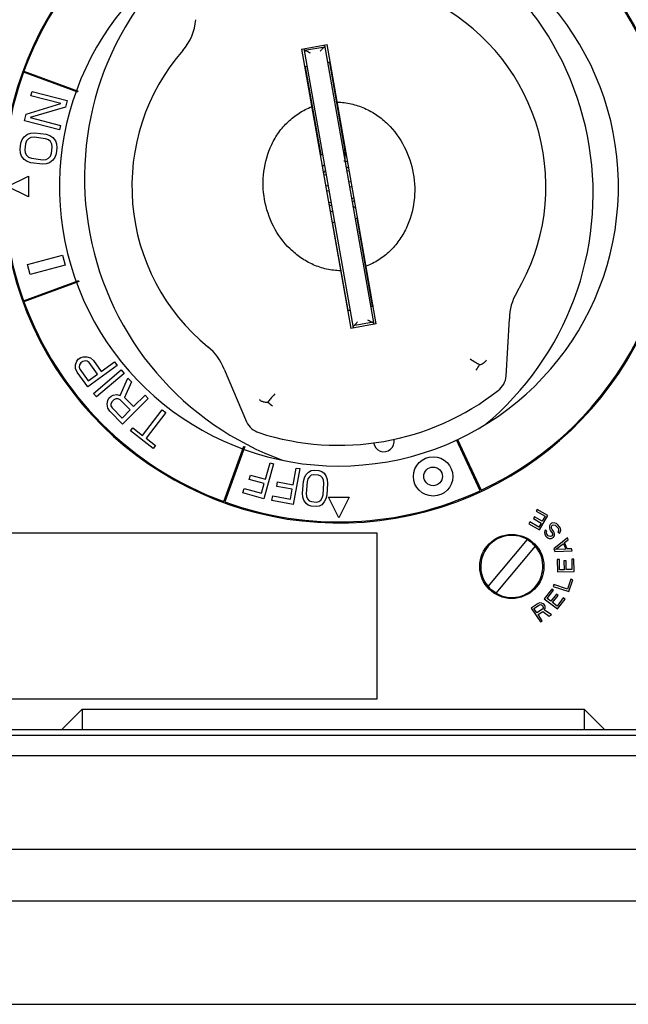
# Model space of a CAD drawing. Units: inches. Extents: x -201 to 1121, y 11 to 550.
# Drawn here: x 610 to 612, y 122 to 125 of the extents above; entities that cross this region are included whole.
import ezdxf

# ---------------------------------------------------------------- set-up
doc = ezdxf.new("R2010")
doc.units = ezdxf.units.IN
doc.header["$MEASUREMENT"] = 0

msp = doc.modelspace()

# ---------------------------------------------------------------- linework, layer by layer
for p, q in [((610.9158, 125.2037, 0), (611.0128, 125.2208, 0)), ((611.0044, 125.2113, 0), (610.9269, 125.1977, 0)), ((611.0031, 125.2191, 0), (611.1904, 124.1567, 0)), ((611.2001, 124.1585, 0), (611.0128, 125.2208, 0)), ((610.9158, 125.2037, 0), (611.1032, 124.1414, 0)), ((611.1129, 124.1431, 0), (610.9255, 125.2054, 0)), ((610.9298, 125.1358, 0), (610.989, 124.8004, 0)), ((611.082, 124.8168, 0), (611.0229, 125.1522, 0)), ((610.0652, 125.0403, 0), (609.8586, 125.1155, 0)), ((609.86, 125.1192, 0), (610.0662, 125.0441, 0)), ((609.8864, 125.0256, 0), (609.8908, 125.0423, 0)), ((610, 124.9962, 0), (609.8864, 125.0256, 0)), ((609.8908, 125.0423, 0), (610.0242, 125.0078, 0)), ((609.8685, 124.9561, 0), (610, 124.9962, 0)), ((610.0242, 125.0078, 0), (610.0177, 124.9828, 0)), ((609.862, 124.9311, 0), (609.8685, 124.9561, 0)), ((610.0177, 124.9828, 0), (609.8833, 124.9434, 0)), ((609.9954, 124.8966, 0), (609.862, 124.9311, 0)), ((609.8833, 124.9434, 0), (609.9997, 124.9133, 0)), ((609.9997, 124.9133, 0), (609.9954, 124.8966, 0)), ((609.8606, 124.8702, 0), (609.8736, 124.8801, 0)), ((609.8736, 124.8801, 0), (609.886, 124.8843, 0)), ((609.886, 124.8843, 0), (609.9009, 124.8853, 0)), ((609.9009, 124.8853, 0), (609.9445, 124.8798, 0)), ((609.9445, 124.8798, 0), (609.9587, 124.8751, 0)), ((609.9587, 124.8751, 0), (609.9696, 124.8679, 0)), ((609.8457, 124.8228, 0), (609.8486, 124.8456, 0)), ((609.8486, 124.8456, 0), (609.8533, 124.8595, 0)), ((609.8533, 124.8595, 0), (609.8606, 124.8702, 0)), ((609.866, 124.8434, 0), (609.8632, 124.8206, 0)), ((609.8704, 124.8544, 0), (609.866, 124.8434, 0)), ((609.8773, 124.8623, 0), (609.8704, 124.8544, 0)), ((609.8867, 124.8668, 0), (609.8773, 124.8623, 0)), ((609.8987, 124.8682, 0), (609.8867, 124.8668, 0)), ((609.9424, 124.8627, 0), (609.8987, 124.8682, 0)), ((609.9536, 124.8584, 0), (609.9424, 124.8627, 0)), ((609.9616, 124.8516, 0), (609.9536, 124.8584, 0)), ((609.9664, 124.8423, 0), (609.9616, 124.8516, 0)), ((609.9678, 124.8305, 0), (609.9664, 124.8423, 0)), ((609.9696, 124.8679, 0), (609.9798, 124.8551, 0)), ((609.9798, 124.8551, 0), (609.9842, 124.8429, 0)), ((609.9842, 124.8429, 0), (609.9853, 124.8283, 0)), ((609.8468, 124.8082, 0), (609.8457, 124.8228, 0)), ((609.8512, 124.7961, 0), (609.8468, 124.8082, 0)), ((609.8632, 124.8206, 0), (609.8646, 124.8089, 0)), ((609.8646, 124.8089, 0), (609.8694, 124.7996, 0)), ((609.8694, 124.7996, 0), (609.8774, 124.7928, 0)), ((609.9606, 124.7967, 0), (609.965, 124.8078, 0)), ((609.965, 124.8078, 0), (609.9678, 124.8305, 0)), ((609.9824, 124.8056, 0), (609.9777, 124.7917, 0)), ((609.9853, 124.8283, 0), (609.9824, 124.8056, 0)), ((611.0816, 124.7764, 0), (611.0816, 124.8168, 0)), ((609.8614, 124.7832, 0), (609.8512, 124.7961, 0)), ((609.8723, 124.7761, 0), (609.8614, 124.7832, 0)), ((609.8865, 124.7714, 0), (609.8723, 124.7761, 0)), ((609.8774, 124.7928, 0), (609.8886, 124.7885, 0)), ((609.9301, 124.7659, 0), (609.8865, 124.7714, 0)), ((609.8886, 124.7885, 0), (609.9323, 124.783, 0)), ((609.945, 124.7669, 0), (609.9301, 124.7659, 0)), ((609.9323, 124.783, 0), (609.9443, 124.7843, 0)), ((609.9443, 124.7843, 0), (609.9537, 124.7889, 0)), ((609.9574, 124.7711, 0), (609.945, 124.7669, 0)), ((609.9537, 124.7889, 0), (609.9606, 124.7967, 0)), ((609.9704, 124.781, 0), (609.9574, 124.7711, 0)), ((609.9777, 124.7917, 0), (609.9704, 124.781, 0)), ((611.0031, 124.7628, 0), (611.0029, 124.7627, 0)), ((610.9946, 124.7564, 0), (610.9945, 124.7563, 0)), ((611.0003, 124.7249, 0), (611.01, 124.7266, 0)), ((611.0875, 124.7403, 0), (611.0972, 124.742, 0)), ((609.7981, 124.6811, 0), (609.8769, 124.7205, 0)), ((609.8769, 124.7205, 0), (609.8769, 124.6417, 0)), ((611.1047, 124.6993, 0), (611.095, 124.6976, 0)), ((609.8769, 124.6417, 0), (609.7981, 124.6811, 0)), ((611.0175, 124.6839, 0), (611.0078, 124.6822, 0)), ((611.0209, 124.6646, 0), (611.0112, 124.6628, 0)), ((611.1081, 124.6799, 0), (611.0984, 124.6782, 0)), ((611.0187, 124.6202, 0), (611.0284, 124.6219, 0)), ((611.106, 124.6356, 0), (611.1157, 124.6373, 0)), ((611.1154, 124.6012, 0), (611.1109, 124.6074, 0)), ((611.0931, 124.2099, 0), (611.0339, 124.5454, 0)), ((611.1861, 124.2264, 0), (611.127, 124.5618, 0)), ((609.8742, 124.3843, 0), (610.0073, 124.4199, 0)), ((610.0073, 124.4199, 0), (610.0174, 124.3819, 0)), ((609.8844, 124.3462, 0), (609.8742, 124.3843, 0)), ((610.0174, 124.3819, 0), (609.8844, 124.3462, 0)), ((609.8586, 124.2467, 0), (610.0692, 124.3233, 0)), ((610.0705, 124.3196, 0), (609.86, 124.243, 0)), ((611.189, 124.1645, 0), (611.1115, 124.1508, 0)), ((611.6942, 123.9602, 0), (611.7062, 124.1772, 0)), ((611.2001, 124.1585, 0), (611.1032, 124.1414, 0)), ((610.0566, 124.0028, 0), (610.061, 124.0166, 0)), ((610.061, 124.0166, 0), (610.0664, 124.0241, 0)), ((610.0664, 124.0241, 0), (610.0759, 124.0311, 0)), ((610.0759, 124.0311, 0), (610.0847, 124.0339, 0)), ((610.0837, 124.0154, 0), (610.0766, 124.0102, 0)), ((610.0925, 124.0183, 0), (610.0837, 124.0154, 0)), ((610.0847, 124.0339, 0), (610.0993, 124.0339, 0)), ((610.1006, 124.0171, 0), (610.0925, 124.0183, 0)), ((610.0993, 124.0339, 0), (610.1131, 124.0298, 0)), ((610.1081, 124.0118, 0), (610.1006, 124.0171, 0)), ((610.1402, 123.9678, 0), (610.1081, 124.0118, 0)), ((610.1131, 124.0298, 0), (610.124, 124.0199, 0)), ((610.124, 124.0199, 0), (610.1544, 123.9781, 0)), ((610.1544, 123.9781, 0), (610.2042, 124.0144, 0)), ((610.2042, 124.0144, 0), (610.2143, 124.0005, 0)), ((610.0563, 123.9883, 0), (610.0566, 124.0028, 0)), ((610.0624, 123.975, 0), (610.0563, 123.9883, 0)), ((610.1029, 123.9193, 0), (610.0624, 123.975, 0)), ((610.0712, 124.0027, 0), (610.0698, 123.9946, 0)), ((610.0698, 123.9946, 0), (610.0725, 123.9859, 0)), ((610.0766, 124.0102, 0), (610.0712, 124.0027, 0)), ((610.0725, 123.9859, 0), (610.1046, 123.9419, 0)), ((610.2143, 124.0005, 0), (610.1029, 123.9193, 0)), ((610.1252, 123.8939, 0), (610.2299, 123.9835, 0)), ((610.2299, 123.9835, 0), (610.2411, 123.9704, 0)), ((610.6212, 123.9859, 0), (610.7066, 123.786, 0)), ((610.1046, 123.9419, 0), (610.1402, 123.9678, 0)), ((610.2411, 123.9704, 0), (610.1364, 123.8808, 0)), ((610.2262, 123.8863, 0), (610.2554, 123.9523, 0)), ((610.2697, 123.9382, 0), (610.2425, 123.8783, 0)), ((610.2554, 123.9523, 0), (610.2697, 123.9382, 0)), ((610.1364, 123.8808, 0), (610.1252, 123.8939, 0)), ((610.1766, 123.8529, 0), (610.1788, 123.8673, 0)), ((610.1788, 123.8673, 0), (610.183, 123.8755, 0)), ((610.183, 123.8755, 0), (610.1913, 123.8838, 0)), ((610.1952, 123.8634, 0), (610.191, 123.8551, 0)), ((610.1913, 123.8838, 0), (610.1995, 123.888, 0)), ((610.2014, 123.8696, 0), (610.1952, 123.8634, 0)), ((610.1995, 123.888, 0), (610.2139, 123.8903, 0)), ((610.2096, 123.8738, 0), (610.2014, 123.8696, 0)), ((610.2178, 123.8739, 0), (610.2096, 123.8738, 0)), ((610.2139, 123.8903, 0), (610.2262, 123.8863, 0)), ((610.226, 123.8699, 0), (610.2178, 123.8739, 0)), ((610.2647, 123.8314, 0), (610.226, 123.8699, 0)), ((610.3327, 123.8754, 0), (610.2355, 123.7777, 0)), ((610.2425, 123.8783, 0), (610.2771, 123.8439, 0)), ((610.2771, 123.8439, 0), (610.3205, 123.8875, 0)), ((610.3205, 123.8875, 0), (610.3327, 123.8754, 0)), ((610.1786, 123.8385, 0), (610.1766, 123.8529, 0)), ((610.1867, 123.8263, 0), (610.1786, 123.8385, 0)), ((610.2355, 123.7777, 0), (610.1867, 123.8263, 0)), ((610.191, 123.8551, 0), (610.191, 123.8469, 0)), ((610.191, 123.8469, 0), (610.195, 123.8387, 0)), ((610.195, 123.8387, 0), (610.2336, 123.8003, 0)), ((610.2336, 123.8003, 0), (610.2647, 123.8314, 0)), ((610.3107, 123.7347, 0), (610.3863, 123.8319, 0)), ((610.3863, 123.8319, 0), (610.3999, 123.8213, 0)), ((610.3999, 123.8213, 0), (610.3243, 123.7241, 0)), ((610.2654, 123.7513, 0), (610.2744, 123.7629, 0)), ((610.3515, 123.6844, 0), (610.2654, 123.7513, 0)), ((610.2744, 123.7629, 0), (610.3107, 123.7347, 0)), ((610.3243, 123.7241, 0), (610.3605, 123.6959, 0)), ((611.5953, 123.5242, 0), (611.5052, 123.7174, 0)), ((611.5086, 123.7193, 0), (611.5988, 123.5258, 0)), ((610.3605, 123.6959, 0), (610.3515, 123.6844, 0)), ((610.6198, 123.4831, 0), (610.6965, 123.6938, 0)), ((610.7002, 123.6925, 0), (610.6235, 123.4818, 0)), ((610.8093, 123.6265, 0), (610.7726, 123.4937, 0)), ((610.7789, 123.568, 0), (610.7961, 123.6302, 0)), ((610.7961, 123.6302, 0), (610.8093, 123.6265, 0)), ((610.8838, 123.5469, 0), (610.8951, 123.6104, 0)), ((610.9087, 123.608, 0), (610.8845, 123.4723, 0)), ((610.8951, 123.6104, 0), (610.9087, 123.608, 0)), ((610.9423, 123.5953, 0), (610.9519, 123.6005, 0)), ((610.9519, 123.6005, 0), (610.9636, 123.6025, 0)), ((610.9636, 123.6025, 0), (610.9819, 123.601, 0)), ((610.9819, 123.601, 0), (610.9931, 123.5972, 0)), ((610.7166, 123.567, 0), (610.7213, 123.5839, 0)), ((610.7742, 123.5511, 0), (610.7166, 123.567, 0)), ((610.7213, 123.5839, 0), (610.7789, 123.568, 0)), ((610.9233, 123.5586, 0), (610.9267, 123.5731, 0)), ((610.9267, 123.5731, 0), (610.9322, 123.5844, 0)), ((610.9322, 123.5844, 0), (610.9423, 123.5953, 0)), ((610.9402, 123.569, 0), (610.937, 123.5575, 0)), ((610.9455, 123.5775, 0), (610.9402, 123.569, 0)), ((610.9528, 123.5828, 0), (610.9455, 123.5775, 0)), ((610.9622, 123.585, 0), (610.9528, 123.5828, 0)), ((610.9805, 123.5835, 0), (610.9622, 123.585, 0)), ((610.9894, 123.5799, 0), (610.9805, 123.5835, 0)), ((610.9959, 123.5735, 0), (610.9894, 123.5799, 0)), ((610.9931, 123.5972, 0), (611.0018, 123.5906, 0)), ((610.9997, 123.5643, 0), (610.9959, 123.5735, 0)), ((611.0011, 123.5525, 0), (610.9997, 123.5643, 0)), ((611.0018, 123.5906, 0), (611.01, 123.5782, 0)), ((611.01, 123.5782, 0), (611.0137, 123.5662, 0)), ((611.0137, 123.5662, 0), (611.0148, 123.5514, 0)), ((610.6929, 123.5157, 0), (610.6976, 123.5327, 0)), ((610.6976, 123.5327, 0), (610.764, 123.5143, 0)), ((610.764, 123.5143, 0), (610.7742, 123.5511, 0)), ((610.8219, 123.54, 0), (610.825, 123.5573, 0)), ((610.8807, 123.5296, 0), (610.8219, 123.54, 0)), ((610.825, 123.5573, 0), (610.8838, 123.5469, 0)), ((610.874, 123.492, 0), (610.8807, 123.5296, 0)), ((610.9198, 123.5148, 0), (610.9233, 123.5586, 0)), ((610.937, 123.5575, 0), (610.9335, 123.5137, 0)), ((610.9976, 123.5086, 0), (611.0011, 123.5525, 0)), ((611.0148, 123.5514, 0), (611.0114, 123.5075, 0)), ((610.7726, 123.4937, 0), (610.6929, 123.5157, 0)), ((610.8031, 123.4868, 0), (610.8062, 123.5041, 0)), ((610.8062, 123.5041, 0), (610.874, 123.492, 0)), ((610.9209, 123.5, 0), (610.9198, 123.5148, 0)), ((610.9246, 123.4879, 0), (610.9209, 123.5, 0)), ((610.9328, 123.4755, 0), (610.9246, 123.4879, 0)), ((610.9335, 123.5137, 0), (610.9349, 123.5018, 0)), ((610.9349, 123.5018, 0), (610.9388, 123.4927, 0)), ((610.9388, 123.4927, 0), (610.9452, 123.4863, 0)), ((610.9818, 123.4834, 0), (610.9892, 123.4887, 0)), ((610.9892, 123.4887, 0), (610.9944, 123.4971, 0)), ((610.9944, 123.4971, 0), (610.9976, 123.5086, 0)), ((611.0079, 123.4931, 0), (611.0024, 123.4818, 0)), ((611.0114, 123.5075, 0), (611.0079, 123.4931, 0)), ((611.0186, 123.5, 0), (611.0973, 123.5, 0)), ((611.058, 123.4212, 0), (611.0186, 123.5, 0)), ((611.0973, 123.5, 0), (611.058, 123.4212, 0)), ((610.8845, 123.4723, 0), (610.8031, 123.4868, 0)), ((610.9415, 123.4689, 0), (610.9328, 123.4755, 0)), ((610.9527, 123.4651, 0), (610.9415, 123.4689, 0)), ((610.9452, 123.4863, 0), (610.9541, 123.4827, 0)), ((610.9711, 123.4637, 0), (610.9527, 123.4651, 0)), ((610.9541, 123.4827, 0), (610.9724, 123.4812, 0)), ((610.9827, 123.4657, 0), (610.9711, 123.4637, 0)), ((610.9724, 123.4812, 0), (610.9818, 123.4834, 0)), ((610.9924, 123.4708, 0), (610.9827, 123.4657, 0)), ((611.0024, 123.4818, 0), (610.9924, 123.4708, 0)), ((611.8114, 123.4533, 0), (611.8075, 123.4463, 0)), ((611.8525, 123.43, 0), (611.8114, 123.4533, 0)), ((611.8014, 123.4251, 0), (611.7975, 123.4181, 0)), ((611.7975, 123.4181, 0), (611.8272, 123.4013, 0)), ((611.8311, 123.4083, 0), (611.8014, 123.4251, 0)), ((611.8075, 123.4463, 0), (611.8417, 123.4269, 0)), ((611.8214, 123.3752, 0), (611.8525, 123.43, 0)), ((611.8417, 123.4269, 0), (611.8311, 123.4083, 0)), ((611.7843, 123.4055, 0), (611.7803, 123.3985, 0)), ((611.7803, 123.3985, 0), (611.8214, 123.3752, 0)), ((611.8186, 123.3861, 0), (611.7843, 123.4055, 0)), ((611.8272, 123.4013, 0), (611.8186, 123.3861, 0)), ((611.8437, 123.3752, 0), (611.8415, 123.3715, 0)), ((611.8488, 123.3692, 0), (611.8437, 123.3752, 0)), ((611.8589, 123.3903, 0), (611.8584, 123.3828, 0)), ((611.8584, 123.3828, 0), (611.8598, 123.3771, 0)), ((611.8613, 123.3958, 0), (611.8589, 123.3903, 0)), ((611.8598, 123.3771, 0), (611.8631, 123.3712, 0)), ((611.8663, 123.4002, 0), (611.8613, 123.3958, 0)), ((611.8661, 123.3861, 0), (611.8674, 123.3907, 0)), ((611.8667, 123.3814, 0), (611.8661, 123.3861, 0)), ((611.8721, 123.4017, 0), (611.8663, 123.4002, 0)), ((611.8692, 123.3765, 0), (611.8667, 123.3814, 0)), ((611.8674, 123.3907, 0), (611.8705, 123.3934, 0)), ((611.8743, 123.3706, 0), (611.8692, 123.3765, 0)), ((611.8705, 123.3934, 0), (611.8752, 123.394, 0)), ((611.8796, 123.4013, 0), (611.8721, 123.4017, 0)), ((611.8752, 123.394, 0), (611.8798, 123.3928, 0)), ((611.885, 123.3991, 0), (611.8796, 123.4013, 0)), ((611.8798, 123.3928, 0), (611.8843, 123.3897, 0)), ((611.8843, 123.3897, 0), (611.8912, 123.3818, 0)), ((611.8904, 123.395, 0), (611.885, 123.3991, 0)), ((611.8973, 123.3871, 0), (611.8904, 123.395, 0)), ((611.8912, 123.3818, 0), (611.8936, 123.377, 0)), ((611.8936, 123.377, 0), (611.8932, 123.3714, 0)), ((611.9006, 123.3813, 0), (611.8973, 123.3871, 0)), ((611.9019, 123.3737, 0), (611.9006, 123.3813, 0)), ((611.2036, 123.3622, 0), (609.6288, 123.3622, 0)), ((611.2036, 122.7323, 0), (611.2036, 123.3622, 0)), ((611.6255, 123.1596, 0), (611.7752, 123.3381, 0)), ((611.7752, 123.3381, 0), (611.7914, 123.3267, 0)), ((611.8415, 123.3715, 0), (611.84, 123.365, 0)), ((611.84, 123.365, 0), (611.8405, 123.3584, 0)), ((611.8405, 123.3584, 0), (611.8438, 123.3526, 0)), ((611.8438, 123.3526, 0), (611.8481, 123.3477, 0)), ((611.8474, 123.3627, 0), (611.8477, 123.3665, 0)), ((611.849, 123.3589, 0), (611.8474, 123.3627, 0)), ((611.8477, 123.3665, 0), (611.8488, 123.3692, 0)), ((611.8481, 123.3477, 0), (611.8525, 123.3446, 0)), ((611.8541, 123.353, 0), (611.849, 123.3589, 0)), ((611.8525, 123.3446, 0), (611.858, 123.3424, 0)), ((611.8577, 123.3509, 0), (611.8541, 123.353, 0)), ((611.8624, 123.3497, 0), (611.8577, 123.3509, 0)), ((611.858, 123.3424, 0), (611.8655, 123.342, 0)), ((611.8662, 123.3513, 0), (611.8624, 123.3497, 0)), ((611.8631, 123.3712, 0), (611.8683, 123.3653, 0)), ((611.8655, 123.342, 0), (611.8704, 123.3445, 0)), ((611.8683, 123.3531, 0), (611.8662, 123.3513, 0)), ((611.8683, 123.3653, 0), (611.8699, 123.3615, 0)), ((611.8704, 123.3567, 0), (611.8683, 123.3531, 0)), ((611.8699, 123.3615, 0), (611.8704, 123.3567, 0)), ((611.8704, 123.3445, 0), (611.8745, 123.348, 0)), ((611.8768, 123.3658, 0), (611.8743, 123.3706, 0)), ((611.8745, 123.348, 0), (611.8776, 123.3526, 0)), ((611.9267, 123.3452, 0), (611.8754, 123.303, 0)), ((611.8782, 123.36, 0), (611.8768, 123.3658, 0)), ((611.8776, 123.3526, 0), (611.8782, 123.36, 0)), ((611.8932, 123.3714, 0), (611.891, 123.3678, 0)), ((611.891, 123.3678, 0), (611.8962, 123.3618, 0)), ((611.8962, 123.3618, 0), (611.8994, 123.3663, 0)), ((611.8994, 123.3663, 0), (611.9019, 123.3737, 0)), ((611.9163, 123.3271, 0), (611.9295, 123.3378, 0)), ((611.9295, 123.3378, 0), (611.9267, 123.3452, 0)), ((611.6557, 123.1343, 0), (611.8054, 123.3128, 0)), ((611.8754, 123.303, 0), (611.8791, 123.2932, 0)), ((611.8822, 123.3, 0), (611.9118, 123.324, 0)), ((611.9203, 123.3019, 0), (611.8822, 123.3, 0)), ((611.9118, 123.324, 0), (611.9203, 123.3019, 0)), ((611.9257, 123.3026, 0), (611.9163, 123.3271, 0)), ((611.9426, 123.3035, 0), (611.9257, 123.3026, 0)), ((611.9454, 123.2961, 0), (611.9426, 123.3035, 0)), ((611.8791, 123.2932, 0), (611.9454, 123.2961, 0)), ((611.8963, 123.2629, 0), (611.8882, 123.2628, 0)), ((611.8882, 123.2628, 0), (611.8891, 123.2155, 0)), ((611.897, 123.2235, 0), (611.8963, 123.2629, 0)), ((611.9512, 123.2638, 0), (611.9432, 123.2637, 0)), ((611.9432, 123.2637, 0), (611.9439, 123.2243, 0)), ((611.952, 123.2166, 0), (611.9512, 123.2638, 0)), ((611.9218, 123.2581, 0), (611.9138, 123.258, 0)), ((611.9138, 123.258, 0), (611.9144, 123.2238, 0)), ((611.9224, 123.224, 0), (611.9218, 123.2581, 0)), ((611.8891, 123.2155, 0), (611.952, 123.2166, 0)), ((611.9144, 123.2238, 0), (611.897, 123.2235, 0)), ((611.9439, 123.2243, 0), (611.9224, 123.224, 0)), ((611.9397, 123.1877, 0), (611.9274, 123.1503, 0)), ((611.9473, 123.1852, 0), (611.9397, 123.1877, 0)), ((611.8677, 123.1502, 0), (611.8391, 123.1126, 0)), ((611.8741, 123.1454, 0), (611.8677, 123.1502, 0)), ((611.8752, 123.1674, 0), (611.8727, 123.1599, 0)), ((611.8727, 123.1599, 0), (611.9326, 123.1403, 0)), ((611.9274, 123.1503, 0), (611.8752, 123.1674, 0)), ((611.9326, 123.1403, 0), (611.9473, 123.1852, 0)), ((611.6557, 123.1343, 0), (611.6395, 123.1457, 0)), ((611.8503, 123.114, 0), (611.8741, 123.1454, 0)), ((611.8641, 123.1035, 0), (611.8503, 123.114, 0)), ((611.8848, 123.1306, 0), (611.8641, 123.1035, 0)), ((611.8705, 123.0986, 0), (611.8912, 123.1258, 0)), ((611.8912, 123.1258, 0), (611.8848, 123.1306, 0)), ((611.9114, 123.117, 0), (611.8876, 123.0856, 0)), ((611.9178, 123.1121, 0), (611.9114, 123.117, 0)), ((611.8159, 123.0949, 0), (611.7896, 123.0777, 0)), ((611.7896, 123.0777, 0), (611.8241, 123.025, 0)), ((611.7998, 123.0764, 0), (611.8207, 123.09, 0)), ((611.8108, 123.0596, 0), (611.7998, 123.0764, 0)), ((611.8221, 123.0974, 0), (611.8159, 123.0949, 0)), ((611.8207, 123.09, 0), (611.8247, 123.0911, 0)), ((611.8287, 123.0969, 0), (611.8221, 123.0974, 0)), ((611.8247, 123.0911, 0), (611.8284, 123.0903, 0)), ((611.8284, 123.0903, 0), (611.8317, 123.0876, 0)), ((611.835, 123.0946, 0), (611.8287, 123.0969, 0)), ((611.8317, 123.0876, 0), (611.8339, 123.0843, 0)), ((611.8343, 123.0765, 0), (611.8317, 123.0732, 0)), ((611.8339, 123.0843, 0), (611.835, 123.0802, 0)), ((611.835, 123.0802, 0), (611.8343, 123.0765, 0)), ((611.8383, 123.092, 0), (611.835, 123.0946, 0)), ((611.8412, 123.0875, 0), (611.8383, 123.092, 0)), ((611.839, 123.0716, 0), (611.8419, 123.0767, 0)), ((611.8391, 123.1126, 0), (611.8893, 123.0745, 0)), ((611.8423, 123.0834, 0), (611.8412, 123.0875, 0)), ((611.8419, 123.0767, 0), (611.8423, 123.0834, 0)), ((611.8876, 123.0856, 0), (611.8705, 123.0986, 0)), ((611.8893, 123.0745, 0), (611.9178, 123.1121, 0)), ((611.8317, 123.0732, 0), (611.8108, 123.0596, 0)), ((611.8153, 123.0528, 0), (611.8339, 123.0651, 0)), ((611.8307, 123.0293, 0), (611.8153, 123.0528, 0)), ((611.8339, 123.0651, 0), (611.8581, 123.0473, 0)), ((611.8658, 123.0523, 0), (611.839, 123.0716, 0)), ((611.8581, 123.0473, 0), (611.8658, 123.0523, 0)), ((611.8241, 123.025, 0), (611.8307, 123.0293, 0)), ((609.6288, 122.7323, 0), (611.2036, 122.7323, 0)), ((610.0028, 122.6142, 0), (610.0816, 122.6929, 0)), ((610.0816, 122.6929, 0), (611.991, 122.6929, 0)), ((610.0816, 122.6929, 0), (610.0816, 122.6142, 0)), ((611.991, 122.6929, 0), (612.0698, 122.6142, 0)), ((611.991, 122.6929, 0), (611.991, 122.6142, 0)), ((612.6485, 122.6142, 0), (609.4989, 122.6142, 0)), ((609.4989, 122.5945, 0), (612.6485, 122.5945, 0)), ((612.7273, 122.5157, 0), (609.4202, 122.5157, 0)), ((609.0658, 122.1614, 0), (613.0816, 122.1614, 0)), ((608.869, 121.9646, 0), (613.2784, 121.9646, 0))]:
    msp.add_line(p, q)
at = {"elevation": 0}
msp.add_lwpolyline([(607.9635, 121.5711), (614.1839, 121.5711), (614.1839, 127.7907), (607.9635, 127.7907)], close=True, dxfattribs=at)
for centre, radius in [((611.4161, 123.5787, 0), 0.0748), ((611.4161, 123.5787, 0), 0.0354), ((611.7154, 123.2362, 0), 0.122)]:
    msp.add_circle(centre, radius)
for centre, radius, start, end in [((611.058, 124.6811, 0), 1.2795, 113.5925, 85.718), ((611.058, 124.6811, 0), 1.2756, 295.0884, 85.9431), ((611.058, 124.6811, 0), 1.2756, 114.1426, 159.9116), ((611.058, 124.6811, 0), 1.063, 122.8854, 77.1146), ((610.8831, 124.6525, 0), 1.1417, 309.7383, 68.8526), ((611.2321, 124.714, 0), 1.1417, 131.1474, 250.2617), ((611.058, 124.6811, 0), 0.7874, 329.2449, 61.1063), ((610.3141, 125.3304, 0), 0.2, 318.8297, 355.6866), ((611.058, 124.6811, 0), 0.7874, 138.8937, 230.7551), ((611.058, 124.6811, 0), 0.4724, 104.946, 106.1546), ((611.058, 124.6811, 0), 0.4724, 94.0208, 95.2703), ((611.058, 124.6811, 0), 1.2756, 160.0884, 199.9116), ((611.058, 124.6811, 0), 0.1378, 116.6963, 120.8498), ((611.058, 124.6811, 0), 0.1378, 79.1502, 83.3037), ((611.058, 124.6811, 0), 0.0985, 123.9379, 130.0829), ((611.058, 124.6811, 0), 0.0984, 124.0249, 130.0618), ((611.058, 124.681, 0), 0.0985, 124.5886, 130.0281), ((611.0579, 124.6811, 0), 0.0984, 123.7615, 128.3427), ((611.058, 124.681, 0), 0.0985, 123.8472, 124.5875), ((611.058, 124.681, 0), 0.0985, 123.8965, 124.5887), ((611.058, 124.6811, 0), 0.0984, 76.2424, 78.9772), ((611.058, 124.6811, 0), 0.0984, 74.0954, 76.3963), ((611.0579, 124.681, 0), 0.0985, 75.2228, 76.2428), ((611.058, 124.681, 0), 0.0985, 69.8543, 76.1535), ((611.0579, 124.681, 0), 0.0985, 73.5337, 76.0629), ((611.058, 124.6811, 0), 0.0985, 130.0648, 130.4525), ((611.0579, 124.6811, 0), 0.0984, 130.0495, 130.4766), ((611.0578, 124.6812, 0), 0.0982, 130.2178, 130.4859), ((611.058, 124.681, 0), 0.0985, 130.0834, 130.3668), ((611.058, 124.681, 0), 0.0985, 129.9799, 130.2966), ((611.0579, 124.6812, 0), 0.0983, 130.0189, 130.2178), ((611.058, 124.681, 0), 0.0985, 129.2777, 130.0677), ((611.058, 124.681, 0), 0.0985, 127.2183, 129.9808), ((611.058, 124.6811, 0), 0.0985, 128.3445, 129.98), ((611.0579, 124.6812, 0), 0.0983, 129.8419, 130.0189), ((611.0579, 124.6811, 0), 0.0983, 129.2783, 129.8419), ((611.058, 124.6811, 0), 0.0984, 128.1521, 129.2783), ((611.0581, 124.681, 0), 0.0789, 130.0869, 139.406), ((611.0581, 124.681, 0), 0.0789, 130.5483, 138.9596), ((611.058, 124.6811, 0), 0.0788, 130.081, 136.0004), ((611.058, 124.6811, 0), 0.0788, 130.0788, 135.9992), ((611.058, 124.6812, 0), 0.0786, 69.1429, 69.9232), ((611.058, 124.6813, 0), 0.0785, 69.1429, 69.4595), ((611.0579, 124.681, 0), 0.0788, 63.9997, 69.1398), ((611.0579, 124.681, 0), 0.0788, 61.0375, 64.0002), ((611.0579, 124.681, 0), 0.0788, 60.5895, 64), ((611.058, 124.6811, 0), 0.0787, 60.587, 64.0004), ((611.058, 124.6811, 0), 0.0787, 240.6426, 243.9986), ((611.058, 124.6812, 0), 0.0788, 240.9418, 249.1392), ((611.0579, 124.681, 0), 0.0787, 240.9345, 243.9989), ((611.058, 124.6811, 0), 0.0787, 309.6181, 319.6518), ((611.058, 124.6811, 0), 0.0788, 244.003, 249.1432), ((611.058, 124.6811, 0), 0.0984, 249.5288, 250.7216), ((611.0579, 124.681, 0), 0.0983, 249.5143, 251.8481), ((611.058, 124.6812, 0), 0.0985, 249.5917, 249.7798), ((611.058, 124.6812, 0), 0.0986, 249.7778, 256.0793), ((611.058, 124.6811, 0), 0.0984, 249.7801, 255.2237), ((611.0579, 124.681, 0), 0.0983, 249.7706, 253.5356), ((611.0579, 124.681, 0), 0.0984, 249.9177, 250.7218), ((611.058, 124.6812, 0), 0.0985, 251.8492, 256.1935), ((611.058, 124.6812, 0), 0.0788, 249.143, 249.6198), ((611.0581, 124.6809, 0), 0.0982, 303.7076, 305.7135), ((611.0579, 124.6812, 0), 0.0985, 303.8544, 305.6724), ((611.0581, 124.6809, 0), 0.0983, 303.9433, 305.7326), ((611.058, 124.6811, 0), 0.0984, 305.7143, 309.6181), ((611.0579, 124.6812, 0), 0.0985, 309.9658, 310.3175), ((611.058, 124.6811, 0), 0.1378, 259.1502, 263.3037), ((611.058, 124.6811, 0), 0.1378, 296.6963, 300.8498), ((611.9077, 124.1752, 0), 0.2016, 149.1829, 179.4188), ((611.058, 124.6811, 0), 1.2756, 200.0884, 249.9116), ((611.058, 124.6811, 0), 0.4724, 274.0208, 275.2703), ((611.058, 124.6811, 0), 0.4724, 284.985, 286.1546), ((610.4325, 123.915, 0), 0.2016, 20.5812, 50.8171), ((610.6447, 122.4642, 0), 1.8069, 58.9015, 59.674), ((610.9412, 122.9555, 0), 1.2331, 58.1267, 58.9074), ((611.3692, 124.1211, 0), 0.2526, 326.7787, 332.0419), ((611.615, 123.9683, 0), 0.0796, 307.9658, 354.1526), ((611.058, 124.6811, 0), 0.9843, 251.9943, 308.0057), ((611.6524, 123.1835, 0), 1.0983, 141.0447, 141.9211), ((612.2029, 122.7406, 0), 1.8048, 140.3257, 141.0991), ((610.957, 124.0484, 0), 0.2526, 227.958, 233.2207), ((610.7783, 123.8208, 0), 0.0796, 205.8473, 252.0341), ((611.2289, 123.7118, 0), 0.0394, 188.854, 11.146), ((611.058, 124.6811, 0), 1.2756, 250.0884, 294.9116), ((611.7154, 123.2362, 0), 0.1181, 59.5941, 230), ((611.7154, 123.2362, 0), 0.1181, 239.5941, 50)]:
    msp.add_arc(centre, radius, start, end)
for points, knots in [([(611.003, 125.2111, 0), (611.0024, 125.211, 0), (611.0013, 125.2105, 0), (610.9988, 125.2088, 0), (610.9955, 125.2057, 0), (610.9913, 125.2011, 0), (610.9886, 125.1977, 0), (610.9872, 125.1958, 0)], [0, 0, 0, 0, 0.071181, 0.164942, 0.402936, 0.687177, 1, 1, 1, 1]), ([(610.9284, 125.1979, 0), (610.9289, 125.198, 0), (610.9301, 125.1979, 0), (610.933, 125.1972, 0), (610.9373, 125.1955, 0), (610.9427, 125.1926, 0), (610.9465, 125.1903, 0), (610.9484, 125.189, 0)], [0, 0, 0, 0, 0.071181, 0.164942, 0.402936, 0.687177, 1, 1, 1, 1]), ([(611.0514, 125.0017, 0), (611.0693, 125.0014, 0), (611.105, 124.997, 0), (611.1561, 124.98, 0), (611.2031, 124.9537, 0), (611.2583, 124.9081, 0), (611.3116, 124.8347, 0), (611.3459, 124.7318, 0), (611.3489, 124.6235, 0), (611.3239, 124.5363, 0), (611.2876, 124.4746, 0), (611.2525, 124.4337, 0), (611.2102, 124.4003, 0), (611.1781, 124.384, 0), (611.1615, 124.3776, 0)], [0, 0, 0, 0, 0.062621, 0.125205, 0.187766, 0.250331, 0.375111, 0.500003, 0.624896, 0.749676, 0.81224, 0.874805, 0.937385, 1, 1, 1, 1]), ([(611.0645, 124.3605, 0), (611.0467, 124.3608, 0), (611.0109, 124.3651, 0), (610.9598, 124.3821, 0), (610.9128, 124.4085, 0), (610.8576, 124.4541, 0), (610.8043, 124.5275, 0), (610.77, 124.6303, 0), (610.7671, 124.7386, 0), (610.7921, 124.8259, 0), (610.8283, 124.8876, 0), (610.8635, 124.9284, 0), (610.9057, 124.9619, 0), (610.9378, 124.9782, 0), (610.9545, 124.9846, 0)], [0, 0, 0, 0, 0.062617, 0.1252, 0.187766, 0.250331, 0.375109, 0.499996, 0.624882, 0.749661, 0.812226, 0.874787, 0.937376, 1, 1, 1, 1]), ([(611.113, 124.1511, 0), (611.1135, 124.1512, 0), (611.1146, 124.1517, 0), (611.1171, 124.1533, 0), (611.1205, 124.1564, 0), (611.1246, 124.161, 0), (611.1274, 124.1645, 0), (611.1287, 124.1663, 0)], [0, 0, 0, 0, 0.071181, 0.164942, 0.402936, 0.687177, 1, 1, 1, 1]), ([(611.1876, 124.1642, 0), (611.187, 124.1641, 0), (611.1858, 124.1642, 0), (611.1829, 124.1649, 0), (611.1787, 124.1667, 0), (611.1732, 124.1696, 0), (611.1695, 124.1719, 0), (611.1675, 124.1732, 0)], [0, 0, 0, 0, 0.071181, 0.164942, 0.402936, 0.687177, 1, 1, 1, 1]), ([(611.6091, 124.0104, 0), (611.6103, 124.0112, 0), (611.6145, 124.0144, 0), (611.6181, 124.0188, 0), (611.6191, 124.0223, 0)], [0, 0, 0, 0, 0.292288, 1, 1, 1, 1]), ([(611.5923, 124.0027, 0), (611.5939, 124.0032, 0), (611.5997, 124.0052, 0), (611.6054, 124.0079, 0), (611.6091, 124.0104, 0)], [0, 0, 0, 0, 0.277748, 1, 1, 1, 1]), ([(610.7695, 123.8623, 0), (610.768, 123.8627, 0), (610.763, 123.8642, 0), (610.7582, 123.8672, 0), (610.756, 123.8702, 0)], [0, 0, 0, 0, 0.292298, 1, 1, 1, 1]), ([(610.7695, 123.8623, 0), (610.7708, 123.862, 0), (610.7769, 123.8608, 0), (610.7831, 123.8607, 0), (610.7879, 123.8608, 0)], [0, 0, 0, 0, 0.22262, 1, 1, 1, 1])]:
    msp.add_open_spline(points, degree=3, knots=knots)

doc.saveas('drawing.dxf')
